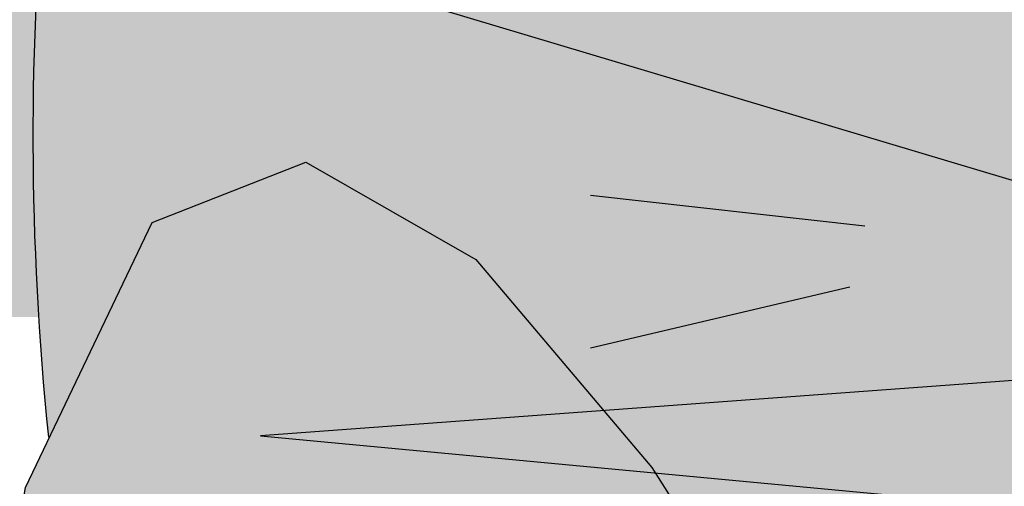
# Model space of a CAD drawing. Extents: x -1565 to -9, y -121 to 112.
# Drawn here: x -460 to -460, y 32 to 32 of the extents above; entities that cross this region are included whole.
import ezdxf

# ---------------------------------------------------------------- set-up
doc = ezdxf.new("R2010")
doc.units = 0
doc.header["$MEASUREMENT"] = 0
doc.layers.get('0').update_dxf_attribs({"linetype": 'CONTINUOUS'})
doc.layers.add('hatch', color=7, linetype='CONTINUOUS')

# ---------------------------------------------------------------- blocks, each defined once
blk = doc.blocks.new('Arbol alzado 023')
at = {"color": 78}
blk.add_lwpolyline([(-0.2371814602754299, -0.007067197392448321), (-0.2276297778446725, 0.04806478047416007), (-0.2161728085409145, 0.07203499263883728), (-0.2022890102296167, 0.07750176413143706), (-0.1869159528751894, 0.06870714683672574), (-0.1709919601156287, 0.04989281580266081), (-0.1554538482417378, 0.02530119975081035), (-0.1412391872179271, -0.0008260262708823518), (-0.129285547008589, -0.02424643354084211)], dxfattribs=at)
blk.add_arc((0.03915485111790673, 0.07989467782675419), 0.2661089605758526, 163.063327, 185.8784289999999, dxfattribs=at)
blk = doc.blocks.new('Arbol alzado 022')
at = {"color": 78}
blk.add_lwpolyline([(0.2628320000000031, 0.5572920000000039), (0.3645730000000071, 0.3198370000000068), (0.3500389999999811, 0.5548690000000036), (0.6431509999999889, 0.4022190000000094), (0.3839529999999911, 0.5863680000000002), (0.7206679999999892, 0.6130210000000034), (0.3476169999999854, 0.6420970000000068), (0.5947029999999813, 0.9401270000000039), (0.2991680000000088, 0.7099420000000052), (0.2119610000000023, 0.995857000000008), (0.241029999999995, 0.695403000000006), (-0.107797000000005, 0.8383610000000061), (0.1901599999999917, 0.6542120000000082), (-0.1392879999999934, 0.6299820000000054), (0.2216509999999801, 0.5960600000000014), (0.01332399999998302, 0.3682970000000054)], close=True, dxfattribs=at)
blk.add_lwpolyline([(0.06585999999998648, 0.687377000000005), (-0.1635129999999947, 0.7123650000000055), (0.06237600000000043, 0.6448140000000038)], dxfattribs=at)
at = {"color": 32}
for points in [[(-0.0877140000000054, 0.6675900000000041), (-0.04481699999999478, 0.662823000000003)], [(-0.0877140000000054, 0.6437560000000033), (-0.04720000000000368, 0.6532900000000055)]]:
    blk.add_lwpolyline(points, dxfattribs=at)

msp = doc.modelspace()

# ---------------------------------------------------------------- hatches: boundary and pattern name
at = {"linetype": 'Continuous'}
h = msp.add_hatch(color=70, dxfattribs=at)
h.paths.add_polyline_path([(-459.8436259394587, 31.74906353538326), (-459.9282401534688, 31.78374054950906), (-459.9334125750795, 31.78354157002171), (-459.8583437166942, 31.73714609952502), (-459.9536600578522, 31.73013584313779), (-459.8492326979617, 31.72032148419571), (-459.9093549685888, 31.65459006808128), (-459.9092810236589, 31.65459530955066), (-459.837318155317, 31.70910507397616), (-459.8078823115245, 31.64040427206017), (-459.8120873080713, 31.70840404833747), (-459.7272837476021, 31.66423914377668), (-459.8022752637003, 31.7175173816408), (-459.7048564242691, 31.72522866366675), (-459.8127880443888, 31.7336409713314), (-459.7413007885204, 31.81986741421537), (-459.8268053746283, 31.75326997853692), (-459.852036221874, 31.83599129322729)])
h.paths.add_polyline_path([(-459.9179164299178, 31.82337254240885), (-459.8567114295204, 31.75555944920445), (-459.853404435539, 31.75307100683088), (-459.8436259394587, 31.74906353538326), (-459.8450258270427, 31.76353262011868)], flags=17)
h.paths.add_polyline_path([(-459.8856770622133, 31.8310841137563), (-459.8661055966072, 31.78083816737549), (-459.8450258270427, 31.76353262011868), (-459.8469600850306, 31.78352489881644)], flags=17)
h.paths.add_polyline_path([(-459.8754888479402, 31.76212174954303), (-459.8534044355388, 31.75307100683077), (-459.9291302362451, 31.81005305527314)], flags=17)
h.paths.add_polyline_path([(-459.8663592346265, 31.73655658008795), (-459.8583437166942, 31.73714609952501), (-459.8731116763965, 31.74627327227545), (-459.9321819932572, 31.76265829912967), (-459.9373871379314, 31.7624414845625)], flags=17)
h.paths.add_polyline_path([(-459.8663592346265, 31.73655658008794), (-459.894306399892, 31.74674144645131), (-459.9606688676324, 31.75397100417567), (-459.8953142291714, 31.73442701937481)])
h.paths.add_polyline_path([(-459.9011143982239, 31.72519746333977), (-459.9499198576975, 31.71689849838941), (-459.951125699748, 31.71482640279372), (-459.8891751669569, 31.71542790360246), (-459.8694467520543, 31.72222125435889)], flags=17)
h.paths.add_polyline_path([(-459.8566156912791, 31.71224968981981), (-459.8492326979617, 31.72032148419571), (-459.8694467520543, 31.7222212543589), (-459.9426041375341, 31.69702998671562), (-459.944759361038, 31.69487422747677)], flags=17)
h.paths.add_polyline_path([(-459.8695058621047, 31.69815692230651), (-459.8566156912791, 31.7122496898198), (-459.88000212982, 31.7076396005948), (-459.9198057826911, 31.68482509299277), (-459.9336424809267, 31.67529074794719)], flags=17)
h.paths.add_polyline_path([(-459.8328461411863, 31.69866776634791), (-459.837318155317, 31.70910507397615), (-459.8477116423251, 31.70123231207231), (-459.8695575230215, 31.64250734897638)], flags=17)
h.paths.add_polyline_path([(-459.8389067893766, 31.68939629480703), (-459.8506083212317, 31.67149550001226), (-459.8473315939543, 31.61446632342755), (-459.8462013542671, 31.61446632342755), (-459.8345365638875, 31.65848504248174)])
h.paths.add_polyline_path([(-459.8289078729017, 31.61867247725984), (-459.8213968143191, 31.67194599330398), (-459.8328461411863, 31.6986677663479), (-459.8389067893766, 31.6893962948071)])
h.paths.add_polyline_path([(-459.8109748905308, 31.69041493870252), (-459.8099393242676, 31.67366860528078), (-459.7749419181812, 31.61727042598248), (-459.7943548326934, 31.67301753012954)])
h.paths.add_polyline_path([(-459.7518138585306, 31.62848683620192), (-459.7911382653658, 31.69749398198402), (-459.8120873080713, 31.70840404833744), (-459.8109748905306, 31.69041493870253)])
h.paths.add_polyline_path([(-459.7734662894945, 31.68829058152014), (-459.7911382653658, 31.69749398198397), (-459.7851755154306, 31.68703044579475), (-459.7427025504767, 31.64180632333766)], flags=17)
h.paths.add_polyline_path([(-459.690839383351, 31.67335247708013), (-459.7533040965291, 31.70298242879872), (-459.788874883885, 31.70799698972975), (-459.7690328663923, 31.69390009207133)])
h.paths.add_polyline_path([(-459.7753978263765, 31.74237269823912), (-459.7933608251763, 31.73212679277181), (-459.7688485140325, 31.7302162766257), (-459.6901383577122, 31.75397100417561)])
h.paths.add_polyline_path([(-459.7688485140325, 31.73021627662574), (-459.7589029517774, 31.72944110870466), (-459.6894376213947, 31.74135225335729), (-459.7363272070231, 31.74003120806138)])
h.paths.add_polyline_path([(-459.7753978263765, 31.74237269823912), (-459.7527430118753, 31.74545455499513), (-459.6985486401272, 31.77009459386625), (-459.7470451249135, 31.7585447807612)])
h.paths.add_polyline_path([(-459.7083606844985, 31.780609978447), (-459.8001839298349, 31.7488437924564), (-459.8127880443888, 31.73364097133138), (-459.7933608251763, 31.73212679277184)], flags=17)
h.paths.add_polyline_path([(-459.7497848301248, 31.76627932492192), (-459.7132667066842, 31.79042433738913), (-459.7517309428281, 31.77631748591227), (-459.7869417204247, 31.75342492532218)], flags=17)
h.paths.add_polyline_path([(-459.7181727288698, 31.79813561941504), (-459.7860344664514, 31.76591058123518), (-459.8001839298349, 31.74884379245641), (-459.7869417204247, 31.75342492532218)], flags=17)
h.paths.add_polyline_path([(-459.7587722703986, 31.77885639341112), (-459.7195744908258, 31.81075408091201), (-459.7687271129437, 31.78678635147676), (-459.7860344664514, 31.76591058123518)], flags=17)
h.paths.add_polyline_path([(-459.8054959031031, 31.78066273777908), (-459.8084319831539, 31.76758056481785), (-459.7912970707096, 31.78092653000309), (-459.7616256135805, 31.83318719067243)], flags=17)
h.paths.add_polyline_path([(-459.829720305052, 31.76282680691155), (-459.8268053746283, 31.75326997853691), (-459.8084319831539, 31.76758056481785), (-459.793864981285, 31.83248616503369)], flags=17)
h.paths.add_polyline_path([(-459.8226000887601, 31.83248616503374), (-459.8354743484117, 31.78169189007252), (-459.829720305052, 31.76282680691159), (-459.8204486911939, 31.78083960395972)], flags=17)
at = {"layer": 'hatch', "linetype": 'Continuous'}
h = msp.add_hatch(color=94, dxfattribs=at)
h.paths.add_polyline_path([(-459.9304380127487, 31.90101478732255), (-459.9307756585233, 31.90572637786258), (-459.9311236673104, 31.9104390989114), (-459.9314618783408, 31.91518064798076), (-459.9317697540084, 31.91997891098529), (-459.9320295829837, 31.92486949900649), (-459.9322360895515, 31.92992118476171), (-459.9323862590172, 31.93521121979302), (-459.9324776419419, 31.94081647881049), (-459.9325074120491, 31.94681383652103), (-459.9324731199001, 31.95328035605085), (-459.9323717508003, 31.96029310052513), (-459.9322008553104, 31.96792875623457), (-459.931969100677, 31.97617809067592), (-459.9317309398177, 31.9846855583267), (-459.931552507592, 31.99300969487409), (-459.9314997504396, 32.00070847074761), (-459.9316386148012, 32.00734023321461), (-459.9320350471173, 32.01246314112504), (-459.9327549938284, 32.01563554174615), (-459.9338644013746, 32.01641540550872), (-459.9354045333862, 32.01450653868613), (-459.9373171685768, 32.01019533724813), (-459.9395190260132, 32.00391309091519), (-459.9419272015991, 31.99609146624449), (-459.944458414401, 31.98716212979265), (-459.947029760322, 31.97755674811785), (-459.9495579584298, 31.96770698777605), (-459.951960293045, 31.958044326907), (-459.9541681798701, 31.94890546919387), (-459.9561731400777, 31.94024632472855), (-459.9579813914738, 31.9319282175712), (-459.959599340285, 31.92381171810212), (-459.9610330158998, 31.91575833879796), (-459.9622888245437, 31.9076288384597), (-459.9633731724427, 31.89928435272509), (-459.9642919005671, 31.89058582881489), (-459.9650346459046, 31.88140137384809), (-459.9655220843085, 31.87162698086763), (-459.9656581223942, 31.86116599123231), (-459.9653470436137, 31.84992118104836), (-459.964492377746, 31.83779570325716), (-459.9629982198244, 31.82469289921873), (-459.9607684764644, 31.81051535661976), (-459.9555983974449, 31.78459488315247), (-459.9533562849795, 31.78644189117135), (-459.9492269072987, 31.789268355608), (-459.9457089473299, 31.79110826129566), (-459.9427274145489, 31.79211629974222), (-459.9402071300144, 31.79244678561791), (-459.938072914784, 31.79225403359349), (-459.9362495899156, 31.79169254675789), (-459.9346621648854, 31.79091663978174), (-459.9332460121818, 31.79006065498477), (-459.9319787100151, 31.78917659584641), (-459.930848576445, 31.7882970587499), (-459.9298433642748, 31.78745388640409), (-459.928951391563, 31.78667929835724), (-459.9281607879516, 31.78600551415404), (-459.927459683081, 31.78546456492444), (-459.9268360181729, 31.78508867021398), (-459.9262775460318, 31.78490062864962), (-459.9257688163484, 31.78488668568789), (-459.9252938135589, 31.78502328902876), (-459.9248363336808, 31.78528745162725), (-459.9243807379867, 31.78565599802002), (-459.9239106340756, 31.78610556432535), (-459.9229884829113, 31.78704021452668), (-459.9219264837282, 31.78801368625051), (-459.9204651784812, 31.78911370512924), (-459.9167008039535, 31.81387014625319), (-459.9150902034601, 31.82365848219561), (-459.9135675943598, 31.83210245284614), (-459.9120981192489, 31.83946998917024), (-459.9106472975595, 31.84602864529791), (-459.909179895051, 31.85204635219536), (-459.9076610543186, 31.85779104083052), (-459.9060562947955, 31.86353083058654), (-459.9043333969355, 31.86948786675742), (-459.9024725768049, 31.87570397823229), (-459.9004566883305, 31.88217558505848), (-459.8982687738555, 31.88889910728766), (-459.8958918757244, 31.89587058813218), (-459.8933090362807, 31.9030866360612), (-459.8905031094496, 31.9105436711265), (-459.8874569491575, 31.91823792495771), (-459.8841641491781, 31.92615564301322), (-459.8806590016604, 31.93424387972188), (-459.876985973347, 31.94243894966428), (-459.8731897193998, 31.95067773267488), (-459.8693148949792, 31.95889692017199), (-459.8654061552456, 31.96703320357395), (-459.8615083437805, 31.97502327429422), (-459.857665550488, 31.98280382375353), (-459.8539371271645, 31.99029288994709), (-459.8504389511279, 31.99733370876301), (-459.8473010310738, 32.00375048583503), (-459.8446537525372, 32.00936818046681), (-459.8426271242138, 32.01401099829087), (-459.8413515316374, 32.01750352177571), (-459.8409571719237, 32.0196701449712), (-459.8415740537694, 32.02033545034584), (-459.8432880959651, 32.01938205323573), (-459.8460069734945, 32.01692413519207), (-459.84959370618, 32.01313409905161), (-459.8539118790986, 32.00818434765212), (-459.8588245120736, 32.00224709541138), (-459.8641948133445, 31.99549474516773), (-459.8698859911528, 31.98809969975696), (-459.8757614421581, 31.98023417359821), (-459.8817314792002, 31.97200914513064), (-459.887895775614, 31.96329027203321), (-459.8944011093333, 31.95388141075163), (-459.9013944467135, 31.94358641772645), (-459.9090223772678, 31.93220952624338), (-459.9174318673513, 31.91955478116266), (-459.9267696948964, 31.90542603893168), (-459.9303699164245, 31.8999636208579)])
h.paths.add_polyline_path([(-459.9037583439747, 31.95260148455198), (-459.9037606049956, 31.95940112781425), (-459.9038197683735, 31.96658721721637), (-459.9039318773223, 31.97414279510637), (-459.9040925982183, 31.98205109224172), (-459.9042977858574, 31.99029496255122), (-459.904543295034, 31.99885763679202), (-459.904825545799, 32.00767053067031), (-459.9051439728971, 32.01645798806723), (-459.9054983879098, 32.02489291463495), (-459.9058889792557, 32.03264783919136), (-459.9063157469343, 32.03939566739365), (-459.9067785025277, 32.04480892806005), (-459.9072772460356, 32.04856033842809), (-459.9078121658767, 32.05032280415304), (-459.9083842041427, 32.0498768177974), (-459.9089988249675, 32.0474343500626), (-459.9096622461579, 32.04331571223068), (-459.9103808739403, 32.03784065032836), (-459.9111613029581, 32.0313292872175), (-459.9120097510183, 32.02410155735056), (-459.9129328127663, 32.01647777199868), (-459.9139368944263, 32.00877748877869), (-459.9150387652364, 32.00121098262356), (-459.9162981538302, 31.99354725257264), (-459.9177855286894, 31.98544582657586), (-459.9195706046223, 31.97656585574559), (-459.9217238501112, 31.96656630277496), (-459.9243153568013, 31.95510650719638), (-459.9274152163384, 31.94184580853661), (-459.931927704994, 31.92295191735289), (-459.9317697540084, 31.91997891098477), (-459.931461878341, 31.91518064798105), (-459.9311236673107, 31.91043909891104), (-459.9307756585238, 31.90572637786252), (-459.9304380127487, 31.90101478732211), (-459.9303699164243, 31.899963620858), (-459.9267696948934, 31.90542603893566), (-459.9174318673506, 31.9195547811627), (-459.9090223772657, 31.93220952624729), (-459.9039513615714, 31.93977283517489), (-459.9038173189342, 31.94620505666717)])
h.paths.add_polyline_path([(-459.8693932770339, 31.89066722556454), (-459.8739801345928, 31.88570164701895), (-459.8785106550497, 31.88054915741968), (-459.8829867225891, 31.8752116409501), (-459.8873719724586, 31.8696983301127), (-459.891620430569, 31.86402015317383), (-459.8956857459934, 31.85818841523806), (-459.8995217562235, 31.85221442140933), (-459.9030826755879, 31.84610909995521), (-459.9063221531599, 31.83988375597923), (-459.9091942148495, 31.83354950616742), (-459.9116542054958, 31.8272195899789), (-459.9136644414182, 31.82141592638467), (-459.9151881810287, 31.81676218029348), (-459.9161894364127, 31.81388239344957), (-459.9168002011934, 31.81321645945989), (-459.9204659313896, 31.78910875362087), (-459.9188783150078, 31.79003480126714), (-459.9171273866459, 31.79073155312167), (-459.9152771367362, 31.79108062127722), (-459.9133969599552, 31.79097562144894), (-459.9115715109165, 31.79031089527909), (-459.9103264210223, 31.789330345262), (-459.9095322374612, 31.7884802014357), (-459.9087957099309, 31.78743221828816), (-459.908118534197, 31.78617829382823), (-459.9075007102595, 31.7847123986668), (-459.906941672863, 31.78302774974168), (-459.9064417988448, 31.78111775240829), (-459.9060008997858, 31.77897618886045), (-459.9056185988497, 31.77659627603494), (-459.905295084455, 31.77397160770566), (-459.9050296029277, 31.77110274912945), (-459.9048195164103, 31.768017774646), (-459.9046610565349, 31.76475191849809), (-459.904551208607, 31.76134060334435), (-459.9044865810954, 31.75781906342587), (-459.9044690467717, 31.75505298764939), (-459.8739584664761, 31.79795500915903), (-459.8657593480382, 31.80930470692404), (-459.8716934888762, 31.80649545002986), (-459.8797016477638, 31.80252999635876), (-459.8889309463098, 31.79777205489133), (-459.9075018611488, 31.78785641514941), (-459.8898894307169, 31.80272274838281), (-459.8876425419844, 31.8045573775654), (-459.8610067739962, 31.83454190588658), (-459.85544259019, 31.84148908075761), (-459.8505887437566, 31.84817831083738), (-459.8463020367108, 31.8546297568945), (-459.8424398363227, 31.86086320286184), (-459.8388585677717, 31.86689862108798), (-459.8354152214888, 31.87275560709108), (-459.8319669763287, 31.87845432163481), (-459.8283900414001, 31.88401322972584), (-459.8246403267979, 31.88944514381397), (-459.8206931497109, 31.89476155742257), (-459.8165240157473, 31.89997396407381), (-459.8121082420967, 31.90509366887116), (-459.8074211459482, 31.91013254217475), (-459.8024384213281, 31.91510151225138), (-459.7971351970082, 31.92001263787849), (-459.7915321990115, 31.92485875915759), (-459.7858302813543, 31.92956036352285), (-459.7802758953037, 31.93401966182434), (-459.7751149268784, 31.93813905332942), (-459.7705938273405, 31.94182037205272), (-459.7669586711258, 31.9449660172609), (-459.7644557210842, 31.94747819980419), (-459.7633310516476, 31.94925913053238), (-459.7637549930503, 31.95024154407625), (-459.7655950871565, 31.9504817775378), (-459.7686423779594, 31.9500663149631), (-459.7726886631249, 31.94908201723527), (-459.7775251750656, 31.9476157452371), (-459.7829435230296, 31.94575417143302), (-459.7887351278457, 31.94358434512451), (-459.7946914103445, 31.94119256193996), (-459.8006365761578, 31.93865042087069), (-459.8065259701234, 31.93596715441943), (-459.8123477218844, 31.93313616794146), (-459.8180903379166, 31.9301514320475), (-459.8237415710241, 31.9270063520943), (-459.8292897392662, 31.92369471027479), (-459.8347229722829, 31.92021028878156), (-459.8400295881345, 31.9165464929702), (-459.8452014848297, 31.91269823554377), (-459.85024657594, 31.90866438599271), (-459.8551765434074, 31.90444437906075), (-459.8600032575914, 31.90003840316665), (-459.8647382120137, 31.89544589305565)])
h.paths.add_polyline_path([(-459.8112925788375, 31.83364032383685), (-459.8070324387868, 31.83595805859014), (-459.8028578406895, 31.83836830677826), (-459.7987763212827, 31.84088124299521), (-459.7947954173019, 31.84350741867105), (-459.7909236075755, 31.84625700840016), (-459.787168617258, 31.84914037519366), (-459.7835385483404, 31.85216788206424), (-459.7800413143955, 31.85534951518716), (-459.7766850174146, 31.85869601441105), (-459.7734715415818, 31.86220964075682), (-459.7703788419446, 31.86586213146394), (-459.7673790325791, 31.86961749861834), (-459.7644442275621, 31.87343956588667), (-459.7628831444772, 31.87551523169994), (-459.7630440904225, 31.87743987696294), (-459.7633868234943, 31.8797666557995), (-459.7638708703669, 31.88196078808143), (-459.764498303643, 31.88399627206974), (-459.7652715727615, 31.88584672918785), (-459.7661925619068, 31.88748634611535), (-459.7672637205176, 31.88888874427552), (-459.7684874980334, 31.89003169029718), (-459.7689704120187, 31.89033787213982), (-459.7728836761707, 31.88714267095119), (-459.7772772164503, 31.88361076802127), (-459.7817025994391, 31.88011994030137), (-459.7861654776891, 31.8766781013677), (-459.7906707500811, 31.87329297637034), (-459.7950923216767, 31.87006832294357), (-459.7950936701516, 31.87006432662099), (-459.799834479024, 31.8667162320762), (-459.8045247782843, 31.86349616160084), (-459.8093220991964, 31.86027590270642), (-459.8142531971762, 31.85701871380481), (-459.8193446392102, 31.85368860698406), (-459.82462355756, 31.85024940590321), (-459.8301165192097, 31.84666436898378), (-459.8358504679957, 31.84289769672543), (-459.8418662907097, 31.83889644355685), (-459.848262718594, 31.83454152904966), (-459.8551518605968, 31.82969748037364), (-459.8626465793416, 31.82422920153364), (-459.8708593606143, 31.81800084286265), (-459.8799026901982, 31.81087711995021), (-459.8898894307167, 31.80272274838319), (-459.9075018611488, 31.78785641514941), (-459.8889309463093, 31.79777205489158), (-459.8797016477629, 31.8025299963587), (-459.871693488876, 31.80649545003006), (-459.8647112681826, 31.80980087404245), (-459.8585603494751, 31.81257929178689), (-459.8530460965451, 31.81496353823556), (-459.8479734963489, 31.81708663678005), (-459.8431481010957, 31.81908104555599), (-459.8384078709555, 31.82105962718779), (-459.833723977921, 31.82305365912791), (-459.829100567192, 31.82507406964405), (-459.824541595555, 31.82713197542228), (-459.8200512082185, 31.82923830472929), (-459.8156335503838, 31.83140398583279)])
h.paths.add_polyline_path([(-459.7986677922834, 31.8944502902238), (-459.8031928486068, 31.89054852197165), (-459.8096687890563, 31.88360210077431), (-459.8190394014036, 31.87224009434453), (-459.8322486618383, 31.85509213565098), (-459.8466466049615, 31.83564183641354), (-459.8418662907095, 31.83889644355737), (-459.8358504679948, 31.84289769672509), (-459.8301165192086, 31.84666436898367), (-459.82462355756, 31.85024940590321), (-459.8193446392099, 31.85368860698445), (-459.8142531971785, 31.85701871380368), (-459.8093220992, 31.86027590270355), (-459.8045247782852, 31.86349616160015), (-459.7998344790242, 31.86671623207637), (-459.7952242575832, 31.86997210204915), (-459.7950923216767, 31.87006832294331), (-459.7930018625407, 31.87626358088414), (-459.7899042640249, 31.882740651844), (-459.7869747347229, 31.88675377537137), (-459.7842181735134, 31.88902402868746), (-459.7816394792744, 31.8902728658507), (-459.779242420374, 31.89110209523446), (-459.7770245473735, 31.89163569614661), (-459.7749819034862, 31.89187819062894), (-459.773110720344, 31.89183447755987), (-459.77140704116, 31.891509078981), (-459.7698672859854, 31.89090651693394), (-459.7684874980334, 31.89003169029712), (-459.7672637205176, 31.88888874427536), (-459.7661925619068, 31.88748634611531), (-459.7652715727615, 31.88584672918802), (-459.764498303643, 31.88399627206962), (-459.7638708703669, 31.88196078808146), (-459.7633868234943, 31.87976665579923), (-459.7630440904225, 31.87743987696302), (-459.7628405985492, 31.87500645331129), (-459.7627738984352, 31.87249276342084), (-459.7628347575787, 31.86993498362446), (-459.7629832312789, 31.86741093072187), (-459.7631729686088, 31.86500897294434), (-459.7633568649685, 31.86281691326353), (-459.7634880041758, 31.86092311991327), (-459.7635198468856, 31.85941539586666), (-459.7634052884976, 31.85838210935449), (-459.763097789667, 31.85791125176986), (-459.7625653192651, 31.85806217490924), (-459.7618370821444, 31.85877816483385), (-459.7609575450476, 31.85997367958939), (-459.7599709862989, 31.86156355405883), (-459.7589213073857, 31.8634620578694), (-459.7578531634692, 31.86558383748527), (-459.7568106444555, 31.86784353937102), (-459.7558380286684, 31.87015543315385), (-459.7549735650437, 31.87244867351484), (-459.7542311965428, 31.87471007116616), (-459.753618836739, 31.8769405681997), (-459.7531440223679, 31.87914167196256), (-459.7528148554211, 31.88131413612857), (-459.752639249471, 31.88345965646307), (-459.7526247412543, 31.88557898663977), (-459.7527794327616, 31.88767344558752), (-459.7531072807797, 31.88973964177541), (-459.7535973570411, 31.8917564723419), (-459.7542349649109, 31.89369774712956), (-459.7550050309167, 31.89553802965398), (-459.7558932352599, 31.89725112975788), (-459.7568845044686, 31.89881123411975), (-459.7579643303261, 31.9001927178373), (-459.7591176393598, 31.90136957917133), (-459.7603355759052, 31.90232316469984), (-459.7616309524135, 31.90306289534298), (-459.763022233888, 31.90360554033845), (-459.764527885332, 31.90396768050554), (-459.7661665601674, 31.90416589666361), (-459.7679569118154, 31.90421714646875), (-459.7699170284432, 31.90413782232186), (-459.7720659403089, 31.90394469346066), (-459.7744157061902, 31.90364736922355), (-459.7769546441468, 31.90322700777035), (-459.7796646660113, 31.90265779578039), (-459.7825274951995, 31.90191410835082), (-459.7855256087992, 31.90096994374237), (-459.788640541808, 31.8997998654708), (-459.7918545828954, 31.89837768337867), (-459.7951494554777, 31.89667777256285)])
h.paths.add_polyline_path([(-459.8291005671911, 31.82507406964442), (-459.833723977921, 31.82305365912852), (-459.8384078709555, 31.82105962718877), (-459.8431481010966, 31.81908104555571), (-459.8479734963487, 31.8170866367813), (-459.8530460965455, 31.81496353823576), (-459.8585603494741, 31.81257929178688), (-459.8647112681826, 31.80980087404286), (-459.865759348038, 31.80930470692456), (-459.873958466477, 31.79795500915854), (-459.9044690467717, 31.75505298764939), (-459.9044637824688, 31.75422253298333), (-459.9044794211961, 31.75058624625865), (-459.9045302941645, 31.74694562591108), (-459.9046126330056, 31.74332667367872), (-459.9047226693519, 31.73972053389724), (-459.9048073813215, 31.73742696928866), (-459.8784895521894, 31.75556350674468), (-459.8634876790845, 31.76644655359888), (-459.8507773505755, 31.77614539080101), (-459.8400133841519, 31.78474914025533), (-459.8308500320459, 31.79234673544725), (-459.8229423001674, 31.79902729827887), (-459.8159444407452, 31.80487976224005), (-459.8095110828544, 31.80999306081199), (-459.8068759417001, 31.81190072682608), (-459.8032527656583, 31.83483527333716), (-459.8025212132891, 31.83856266215413), (-459.8070324387868, 31.83595805858992), (-459.811292578838, 31.83364032383692), (-459.8156335503829, 31.83140398583323), (-459.8200512082183, 31.82923830472936), (-459.8245415955553, 31.82713197542256)])
h.paths.add_polyline_path([(-459.7827786271034, 31.82594118089418), (-459.78630453047, 31.82436919640548), (-459.7917430392022, 31.8215913439165), (-459.797430260224, 31.81829967444759), (-459.8033562073606, 31.81444877916364), (-459.8095110828544, 31.80999306081172), (-459.8159444407454, 31.80487976223999), (-459.8229423001662, 31.79902729827866), (-459.8308500320466, 31.79234673544646), (-459.8400133841526, 31.78474914025431), (-459.8507773505762, 31.77614539080054), (-459.8634876790848, 31.76644655359857), (-459.878489552189, 31.75556350674533), (-459.9048073813215, 31.73742696928866), (-459.9048560695801, 31.73610874156535), (-459.9050086884852, 31.73247302009231), (-459.9051761924436, 31.72879546974328), (-459.9053546246696, 31.72505781391602), (-459.9054885759958, 31.72229221742349), (-459.8416432033225, 31.75963202528219)])
h.paths.add_polyline_path([(-459.7951055539902, 31.76955734140255), (-459.7882527767383, 31.76906538095703), (-459.7826537355281, 31.76789096906226), (-459.7780553844466, 31.766138677931), (-459.7742044891627, 31.76391270293914), (-459.7708476269268, 31.76131780471768), (-459.7677639713727, 31.75845441027451), (-459.76486044381, 31.75540824998254), (-459.7620767503515, 31.75226109742746), (-459.7593520318503, 31.74909472619493), (-459.7566256175858, 31.74599090987159), (-459.7538370252475, 31.7430316104622), (-459.7509255841121, 31.74029860155292), (-459.7478304350354, 31.73787346831089), (-459.7445050386727, 31.73581650462486), (-459.7409569317595, 31.73410095508198), (-459.7372074055752, 31.73267801931597), (-459.7332777513998, 31.73149908537957), (-459.729189637349, 31.7305157297438), (-459.7249645431209, 31.72967934046092), (-459.7206233831544, 31.72894111716465), (-459.7161880139888, 31.7282528247446), (-459.7116806690049, 31.72756848911193), (-459.7071286688433, 31.72685344127969), (-459.7025598994519, 31.72607621537456), (-459.698002623581, 31.72520496868735), (-459.6934851039941, 31.7242076700898), (-459.689035415031, 31.72305304212713), (-459.6846820078711, 31.72170905367135), (-459.6804527684376, 31.72014405043085), (-459.6763834962269, 31.71834974199615), (-459.6725399492607, 31.71641223557673), (-459.6689959875525, 31.71444137910015), (-459.6658249058607, 31.71254683207637), (-459.6630999989413, 31.71083806559542), (-459.6608949383915, 31.70942473916686), (-459.65928301897, 31.70841670072134), (-459.6583377238512, 31.70792342134712), (-459.6581108680962, 31.70802328309976), (-459.65856533328, 31.70866918137908), (-459.6596427096981, 31.70978216887525), (-459.6612843992282, 31.71128405195149), (-459.6634318037463, 31.71309588329696), (-459.6660261367122, 31.71513928085794), (-459.6690089884221, 31.71733548574241), (-459.6723215723334, 31.71960611589537), (-459.6759064208345, 31.72188334069247), (-459.6797115304469, 31.72414398467012), (-459.6836856513662, 31.72637598905094), (-459.6877777222028, 31.72856691821953), (-459.6919368699914, 31.73070471340041), (-459.6961118449249, 31.73277693897698), (-459.7002517740357, 31.73477153617181), (-459.7043054075186, 31.7366762577895), (-459.7082299743981, 31.73848488602364), (-459.7120151116635, 31.74021475536405), (-459.7156583698657, 31.74188941811434), (-459.719157864831, 31.74353261499078), (-459.7225111471178, 31.74516770987653), (-459.7257159557046, 31.74681825507173), (-459.7287702179883, 31.74850780287507), (-459.7316716729474, 31.7502595287507), (-459.7344223931873, 31.75209020193724), (-459.7370423510561, 31.75398832891067), (-459.7395564177832, 31.75593487941332), (-459.7419887109256, 31.75791157686207), (-459.7443637248714, 31.75989957941211), (-459.7467061424343, 31.76188023364492), (-459.7490402695903, 31.76383488614069), (-459.7513906007266, 31.76574507189133), (-459.7537791807983, 31.76759571742771), (-459.7562167496546, 31.76938606907594), (-459.7587121629613, 31.77111951836696), (-459.7612738995433, 31.77279907999521), (-459.7639106266497, 31.77442776865567), (-459.7666304462714, 31.77600897587803), (-459.7694422140723, 31.77754571635872), (-459.7723544088815, 31.77904100479051), (-459.7754020765205, 31.78048165188596), (-459.7787274728837, 31.78178814508003), (-459.7824990440208, 31.78286439098777), (-459.7868852359825, 31.78361467306139), (-459.7920550600745, 31.78394308633466), (-459.7981769623484, 31.78375353742304), (-459.805419577272, 31.78295030977874), (-459.823843070885, 31.77968333334434), (-459.8380521776755, 31.76367720650551), (-459.8135861960357, 31.76807637276909), (-459.8034656784516, 31.76926246660469)])
h.paths.add_polyline_path([(-459.9359618750168, 31.728712942481), (-459.9281928190799, 31.71641713445497), (-459.9210854885682, 31.70335352144414), (-459.9151086684637, 31.69164331780874), (-459.9106162085234, 31.68298341967154), (-459.9075025944435, 31.67737703014372), (-459.9055469998573, 31.67440303409892), (-459.9045291636539, 31.67364050482924), (-459.9042282594673, 31.67466851562619), (-459.9044238377678, 31.67706632819987), (-459.9048952606074, 31.68041282742213), (-459.9054222668758, 31.68428708658956), (-459.9058239749072, 31.68833393701051), (-459.9060811660247, 31.69246011157841), (-459.9062138125792, 31.69663772437013), (-459.9062426405947, 31.70083907787981), (-459.9061878108398, 31.70503666302251), (-459.9060700493392, 31.70920278229224), (-459.9059095168614, 31.71330936134562), (-459.905726751012, 31.71732907951923), (-459.9055394631214, 31.721241587618), (-459.9053546246696, 31.72505781391602), (-459.9051761924438, 31.72879546974092), (-459.9050086884849, 31.73247302009591), (-459.9048560695801, 31.73610874156478), (-459.9047226693519, 31.73972053389927), (-459.9046126330059, 31.74332667367865), (-459.9045302941645, 31.7469456259108), (-459.9044794211961, 31.75058624625883), (-459.9044637824688, 31.75422253298339), (-459.9044865810954, 31.75781906342542), (-459.904551208607, 31.76134060334384), (-459.9046610565349, 31.76475191849801), (-459.9048195164103, 31.76801777464597), (-459.9050296029277, 31.77110274912916), (-459.905295084455, 31.77397160770599), (-459.9056185988497, 31.77659627603479), (-459.9060008997858, 31.7789761888609), (-459.9064417988448, 31.78111775240852), (-459.906941672863, 31.78302774974155), (-459.9075007102595, 31.78471239866666), (-459.908118534197, 31.78617829382837), (-459.9087957099309, 31.78743221828822), (-459.9095322374612, 31.7884802014357), (-459.9103264210223, 31.78933034526197), (-459.9111697817862, 31.7899945201262), (-459.9120521451589, 31.79048591531658), (-459.9129633365471, 31.79081772012105), (-459.9138928045204, 31.79100331224626), (-459.9148307513215, 31.7910556925618), (-459.9157668139387, 31.79098823877419), (-459.9166906293599, 31.79081395175304), (-459.9175931535017, 31.790546209205), (-459.918468168557, 31.79019801199948), (-459.9193107756471, 31.78978254942484), (-459.9201160758935, 31.78931282235078), (-459.9208789820002, 31.7888022084834), (-459.9215945950882, 31.78826352027437), (-459.922257639442, 31.78771013542998), (-459.9228634046017, 31.78715486640164), (-459.9234101948023, 31.78661278666139), (-459.924249229158, 31.78576237985165), (-459.9250906712653, 31.78508170956148), (-459.9260208620281, 31.78481420130963), (-459.9270781754324, 31.78517020629532), (-459.9281607879518, 31.78600551415434), (-459.9289513915637, 31.78667929835787), (-459.9298433642746, 31.78745388640382), (-459.930848576445, 31.78829705875008), (-459.9319787100155, 31.78917659584687), (-459.9332460121821, 31.79006065498524), (-459.9346621648854, 31.79091663978174), (-459.9362495899154, 31.79169254675782), (-459.938072914784, 31.79225403359351), (-459.9402071300144, 31.79244678561791), (-459.9427274145489, 31.7921162997422), (-459.9457089473296, 31.7911082612957), (-459.9492269072985, 31.78926835560804), (-459.9533562849797, 31.78644189117129), (-459.9581719377495, 31.78247485141748, 0.1000640530492727), (-459.9632333267077, 31.72999040932019), (-459.9585522992295, 31.73978403089912), (-459.9516104000738, 31.7425174166454), (-459.9439238713967, 31.73812010799807)])
h.paths.add_polyline_path([(-460.0418008245979, 31.76158535884753), (-460.0442562932021, 31.76223446023964), (-460.0466904705277, 31.76269325904661), (-460.0491058060124, 31.76298380022128), (-460.0515043722601, 31.76312699820616), (-460.0538886187087, 31.76314470953589), (-460.056257980104, 31.76305351502968), (-460.0586005860864, 31.7628505884116), (-460.060902305275, 31.76252820452719), (-460.0631486294546, 31.76207901505862), (-460.0653248619883, 31.76149529485177), (-460.067416871497, 31.76076969558872), (-460.0694097729265, 31.75989411527831), (-460.0712894348972, 31.7588613940212), (-460.073043987049, 31.75765947303996), (-460.0746728641275, 31.75625877064536), (-460.0761781387348, 31.75462518310688), (-460.0775616950548, 31.75272517194922), (-460.0788257941083, 31.75052425660471), (-460.0799723200798, 31.74798908701653), (-460.0810033455712, 31.74508518261698), (-460.0819213200218, 31.74177900493105), (-460.0827117352148, 31.73798501200433), (-460.0832967743506, 31.7334119089888), (-460.0835824166468, 31.72771696281228), (-460.0834742644845, 31.72055762882157), (-460.0828782970816, 31.71159079710793), (-460.0817004936555, 31.70047411143723), (-460.0798464565878, 31.68686446189963), (-460.0772223535141, 31.67041949226058), (-460.0691203622625, 31.68995377000519), (-460.0624778599461, 31.70509940634993), (-460.0570499026442, 31.71643880257123), (-460.0525915464348, 31.72455530203995), (-460.0488576589782, 31.73003130603428), (-460.0456034847709, 31.73344996950574), (-460.0425838914732, 31.7353940705694), (-460.0395541235816, 31.73644638734017), (-460.0363050366714, 31.73707589321856), (-460.0327716263935, 31.73729521223758), (-460.0289248763145, 31.73700316371568), (-460.0247359584189, 31.73609856697155), (-460.0201756678543, 31.73448024132352), (-460.015215176606, 31.73204662925373), (-460.0098254682396, 31.7286967384985), (-460.008236913473, 31.72751045682251), (-460.0073937403538, 31.72774334138833), (-460.0058522894135, 31.72807552302967), (-460.0040558493038, 31.72835097857848), (-460.0097497240426, 31.73494262008016), (-460.0146990986048, 31.74051565955121), (-460.0189935308047, 31.74516168048756), (-460.0227370276002, 31.74898902347141), (-460.0260335959479, 31.7521064059197), (-460.0289876196421, 31.75462216841267), (-460.0317027288036, 31.7566450283679), (-460.0342834956448, 31.75828351478464), (-460.0368165926307, 31.75963146002704), (-460.0393216152745, 31.7607248520092)])
h = msp.add_hatch(color=94, dxfattribs=at)
h.paths.add_polyline_path([(-459.8368473897567, 31.92865783938139), (-459.8342221561725, 31.9367880933936), (-459.8313146718237, 31.94523997761634), (-459.8282459013244, 31.9538872517183), (-459.8251371861222, 31.96260424063335), (-459.8221096792511, 31.97126508086454), (-459.8192847221619, 31.97974428575523), (-459.8167655681377, 31.98791184661106), (-459.8145840598886, 31.99562286968037), (-459.8127539519576, 32.00272850442664), (-459.811289375725, 32.00907990031295), (-459.8102040857341, 32.01452801838379), (-459.8095122133648, 32.01892419652079), (-459.8092275131605, 32.02211939576844), (-459.8093641165015, 32.02396495400826), (-459.8099248496635, 32.02436798096846), (-459.8108703332007, 32.02346112320342), (-459.8121498825633, 32.02143261069607), (-459.8137131900382, 32.01847123868434), (-459.8155097594938, 32.01476542556895), (-459.8174892832167, 32.01050396658955), (-459.8196010766574, 32.00587509172685), (-459.8217946436839, 32.00106778463935), (-459.8240368226586, 31.9962329684634), (-459.8263619057295, 31.99137290422276), (-459.8288217079571, 31.9864517924204), (-459.8314678559836, 31.98143458723297), (-459.8343515996141, 31.97628567758335), (-459.8375249423275, 31.97096982922983), (-459.8410393223467, 31.96545180793221), (-459.8449461778957, 31.95969600261185), (-459.8493084407203, 31.95361630606064), (-459.8542333208875, 31.94692311920004), (-459.859839145164, 31.93927653521789), (-459.8662446171315, 31.93033589366186), (-459.8735682519678, 31.91976128773166), (-459.8819279995926, 31.90721224537448), (-459.8914427520165, 31.89234848295858), (-459.9022308359961, 31.87482990526941), (-459.9027342343654, 31.87482990526942), (-459.9043333969355, 31.86948786675786), (-459.9060562947959, 31.86353083058552), (-459.9076610543189, 31.85779104083019), (-459.9091798950508, 31.85204635219603), (-459.9106472975595, 31.84602864529775), (-459.9120981192489, 31.83946998917028), (-459.9135675943598, 31.83210245284643), (-459.9150902034601, 31.82365848219577), (-459.9165470152118, 31.81480478887546), (-459.9166316544004, 31.81340023076089), (-459.9161894364127, 31.81388239344959), (-459.915188181029, 31.81676218029298), (-459.913664441418, 31.82141592638511), (-459.9116542054958, 31.82721958997882), (-459.9091942148495, 31.83354950616756), (-459.9063221531599, 31.8398837559792), (-459.9030826755879, 31.84610909995509), (-459.8995217562235, 31.85221442140934), (-459.8956857459934, 31.85818841523817), (-459.891620430569, 31.86402015317374), (-459.8873719724586, 31.8696983301125), (-459.8829867225891, 31.87521164095008), (-459.8785106550497, 31.88054915741979), (-459.8739801345928, 31.885701647019), (-459.8693932770336, 31.89066722556483), (-459.8647382120134, 31.89544589305586), (-459.860003257591, 31.90003840316727), (-459.8551765434079, 31.90444437906037), (-459.85024657594, 31.90866438599232), (-459.8452014848294, 31.91269823554377), (-459.8401464252549, 31.91645955787799), (-459.8390688427069, 31.92097451381684)])
h.paths.add_polyline_path([(-459.9870347552662, 31.85745075719757), (-459.9882076598137, 31.86529404998434), (-459.9893843327293, 31.87320517339643), (-459.9906316625454, 31.8811788517163), (-459.992016914631, 31.88921056290427), (-459.9936069775188, 31.89729503124558), (-459.9954495210641, 31.90540700867183), (-459.9975138330676, 31.91344135771777), (-459.9997496058165, 31.92127202647248), (-460.0021065315971, 31.92877352827931), (-460.0045344911152, 31.93582018806627), (-460.0069833650757, 31.94228614234056), (-460.0094024689288, 31.94804590444674), (-460.0117418717982, 31.95297379931203), (-460.0139663394427, 31.95697486406185), (-460.0161016851837, 31.96007849196648), (-460.0181884189769, 31.96234422324098), (-460.0202672391974, 31.96383254019203), (-460.0223788442197, 31.96460298303461), (-460.0245643092553, 31.96471584565693), (-460.0268639558421, 31.9642308566922), (-460.0293186707729, 31.96320831002893), (-460.0319546442061, 31.96168513567351), (-460.0347404102677, 31.95960725754503), (-460.0376294296134, 31.95689798935413), (-460.0405755397348, 31.9534804563929), (-460.0435325781232, 31.94927778395403), (-460.0460257532018, 31.94495608755157), (-460.0453163351272, 31.94327194741496), (-460.045066629619, 31.94271168090245), (-460.0440793683235, 31.94417974727261), (-460.0416681780432, 31.94742676158064), (-460.0395277450057, 31.94999904959377), (-460.0376209507854, 31.95201946011002), (-460.0359108653761, 31.95361008825304), (-460.0343599935159, 31.95489397123889), (-460.0329325357084, 31.95595815836879), (-460.0315957071516, 31.9567504577459), (-460.0303186072281, 31.9571832548135), (-460.0290693932282, 31.95716893501501), (-460.027816787697, 31.9566200722123), (-460.0265297015985, 31.95544924026723), (-460.025176480641, 31.95356863620479), (-460.0237256589517, 31.95089102230509), (-460.0221578294352, 31.94734951003619), (-460.0205001243414, 31.94295992654321), (-460.0187917346977, 31.93775863657801), (-460.0170714746946, 31.93178257014716), (-460.0153787237782, 31.92506790358318), (-460.013752296139, 31.91765137847503), (-460.0122313828044, 31.90956935957364), (-460.0108547979653, 31.90085858846741), (-460.0096325277966, 31.89155354572367), (-460.0084566085552, 31.88168117517542), (-460.0071896832251, 31.87126672488429), (-460.0056949600482, 31.86033487766449), (-460.0049711868373, 31.85588841152071), (-460.0042043820761, 31.85311223509095), (-460.0028404212699, 31.84835636622635), (-460.0013217689561, 31.84346125616281), (-459.9993720153404, 31.83812882699034), (-459.9966661386809, 31.83199844588914), (-459.9928787403981, 31.82470966845666), (-459.9876842334952, 31.81590148503686), (-459.9807574078118, 31.80521345122847), (-459.9717728647686, 31.79228493421125), (-459.9604052057871, 31.77675511274704), (-459.9597751298163, 31.77675511274704, -0.009810297801569015), (-459.9583797112018, 31.78178588405925), (-459.9594964638379, 31.78178588405923), (-459.9636350740204, 31.78699866754704), (-459.9673927021956, 31.79272074597307), (-459.970785929183, 31.79889201386788), (-459.9738311473834, 31.80545217734289), (-459.9765453144528, 31.81234094250911), (-459.9789450112105, 31.81949820389738), (-459.981046818476, 31.82686366761928), (-459.9828673170684, 31.83437703978549), (-459.9844315666353, 31.84198725901041), (-459.9857983537177, 31.84968000549513)])
h.paths.add_polyline_path([(-460.0013217689561, 31.843461256163), (-460.0028404212701, 31.84835636622641), (-460.0042043820763, 31.85311223509062), (-460.0054925986849, 31.85777615577541), (-460.006734652786, 31.86233267797158), (-460.0079605029043, 31.86676616295226), (-460.0091997307291, 31.871061160408), (-460.0104821063676, 31.87520240844852), (-460.0118373999276, 31.87917407992758), (-460.0132953815159, 31.88296110137316), (-460.014879415015, 31.88656008125517), (-460.0165878046589, 31.89001755891773), (-460.0184122600376, 31.89339232090148), (-460.0203443023233, 31.89674315374759), (-460.022376206362, 31.90012903241663), (-460.0244994933253, 31.90360855502901), (-460.0267062496398, 31.90724069655391), (-460.0289878080598, 31.9110842435182), (-460.0313334287371, 31.91518159007155), (-460.0337189941147, 31.91951031442028), (-460.0361183140358, 31.9240319792123), (-460.03850425625, 31.92870758183855), (-460.0408504421821, 31.93349849652652), (-460.0431299279999, 31.93836628592261), (-460.045066629619, 31.94271168090239), (-460.0467988111081, 31.94013591154584), (-460.0498634364037, 31.9351724056029), (-460.0517158398532, 31.93194492623566), (-460.0492947896689, 31.93820952181204), (-460.0464543822707, 31.94421309732968), (-460.0460257532018, 31.94495608755157), (-460.0473825313147, 31.94817704365337), (-460.0493072252834, 31.95301581661467), (-460.051088532849, 31.95761567504462), (-460.0527298455415, 31.96177708385289), (-460.0542345548934, 31.96530050795583), (-460.0556058640173, 31.96798622384667), (-460.0568471644444, 31.96963469643885), (-460.0579618477061, 31.97004657906385), (-460.0589533053333, 31.96902214821652), (-460.0598237983468, 31.96643667091513), (-460.0605733267469, 31.96246443418089), (-460.0612001947675, 31.95735471555848), (-460.0617034603172, 31.95135622733783), (-460.0620818044667, 31.94471805864498), (-460.0623339082877, 31.93768967544317), (-460.0624586412691, 31.93051960160301), (-460.0624544960644, 31.92345749150775), (-460.06232184951, 31.9167055181005), (-460.0620652236476, 31.91028007378287), (-460.0616908362842, 31.90415120002858), (-460.0612047168092, 31.89828893831132), (-460.0606127061926, 31.89266295326988), (-460.0599210222417, 31.88724347479638), (-460.0591355059271, 31.88199997910897), (-460.0582625634743, 31.87690269610108), (-460.0573069053435, 31.87192505877816), (-460.0562694736263, 31.86705425468821), (-460.0551502683231, 31.86228123974919), (-460.0539489125974, 31.85759696987658), (-460.0526654064481, 31.85299221256989), (-460.0512995614574, 31.84845773532579), (-460.0498511892079, 31.8439846824816), (-460.048320289698, 31.83956382153386), (-460.046698195682, 31.83518290528745), (-460.0449417593461, 31.8308170625134), (-460.0430001077214, 31.82643859570572), (-460.040821802585, 31.82201961894263), (-460.0383555941319, 31.81753205788094), (-460.0355500441376, 31.8129484034347), (-460.0323540912163, 31.80824039284398), (-460.028716108726, 31.80338051702137), (-460.0245597872138, 31.79836670336552), (-460.0197078249646, 31.79330145148587), (-460.013957106941, 31.78831307431383), (-460.0071054601997, 31.7835300731992), (-459.9989499581216, 31.77908076107305), (-459.989287862508, 31.77509363928526), (-459.9779166235769, 31.77169702076667), (-459.9646336915469, 31.7690194068671), (-459.9615143653984, 31.7690194068671, -0.01490099044609624), (-459.9597751298163, 31.77675511274704), (-459.9604052057871, 31.77675511274704), (-459.9717728647688, 31.79228493421157), (-459.9807574078116, 31.80521345122821), (-459.9876842334954, 31.81590148503713), (-459.9928787403981, 31.82470966845641), (-459.9966661386807, 31.8319984458887), (-459.9993720153404, 31.83812882699033)])
h.paths.add_polyline_path([(-460.1117138492023, 31.85239360730893), (-460.108725910196, 31.8542046849813), (-460.1056509218881, 31.85546313148296), (-460.1025227995913, 31.85617535303953), (-460.0993756470359, 31.85634794429505), (-460.0962435679528, 31.85598768831196), (-460.0931604776538, 31.85510117973428), (-460.0901602914514, 31.85369520162449), (-460.0872716489425, 31.85178878424112), (-460.0845013331896, 31.84945277290281), (-460.0818506631215, 31.84677082538013), (-460.0793209576668, 31.84382603418759), (-460.0769137241728, 31.84070205709587), (-460.0746299047319, 31.83748198661883), (-460.0724711951093, 31.8342496689462), (-460.0704389142334, 31.83108838500952), (-460.0685260906266, 31.82806068972305), (-460.0666948521839, 31.82514661073328), (-460.0648984711463, 31.8223048844019), (-460.0630909734239, 31.81949462395015), (-460.0612260080889, 31.81667475415507), (-460.0592570357958, 31.81380457664999), (-460.0571380824563, 31.81084282780121), (-460.0548226087237, 31.8077486208159), (-460.0522710467346, 31.8044889824763), (-460.0494690766902, 31.8010631591052), (-460.0464089734355, 31.79747849902165), (-460.0430830118178, 31.79374216212572), (-460.0394834666815, 31.78986149673386), (-460.0356028012905, 31.78584403958445), (-460.0314331020709, 31.78169676215488), (-460.026966832289, 31.77742720118395), (-460.0221687577023, 31.77305137223462), (-460.0168939845603, 31.76862109036676), (-460.01096973319, 31.76419740314353), (-460.0042239775898, 31.75984098128917), (-459.9964839380866, 31.75561249552921), (-459.9875774002617, 31.75157280500741), (-459.9773317728593, 31.7477825804487), (-459.9655744646241, 31.74430268099685), (-459.9639416468533, 31.74430268099685, -0.01609856916897885), (-459.963628042743, 31.75286266540266), (-459.9739513583233, 31.75642985455373), (-459.9800163582395, 31.75904152201257), (-459.9859304350166, 31.76207788454813), (-459.9916922697255, 31.76549993955096), (-459.9973005434374, 31.7692688728303), (-460.0027539372238, 31.77334530494039), (-460.0080511321553, 31.77769023327237), (-460.0131911861399, 31.78226465521672), (-460.018172403413, 31.78702824923602), (-460.0229936534631, 31.79193805593466), (-460.0276536173615, 31.79694942015131), (-460.032150787762, 31.80201825198088), (-460.0364838457344, 31.80710008467973), (-460.0406514723502, 31.81215063992325), (-460.0446521602628, 31.81712563938899), (-460.0484849673794, 31.82198080475294), (-460.0521551694176, 31.82667826391229), (-460.0556976237779, 31.83120708860261), (-460.0591537825114, 31.83556237994667), (-460.0625654745036, 31.83973999274023), (-460.0659743402171, 31.84373483968103), (-460.0694218317042, 31.84754277556947), (-460.0729495894302, 31.85115908994425), (-460.0765996306984, 31.85457907234458), (-460.0803975804115, 31.85779725863718), (-460.0843068853994, 31.86080366264659), (-460.0882751653473, 31.86358754452452), (-460.0922502283577, 31.86613778758506), (-460.0961796941151, 31.86844365197896), (-460.1000111823032, 31.87049420943914), (-460.103692501026, 31.87227872011711), (-460.107171081549, 31.87378587890829), (-460.1104050949873, 31.87500701856659), (-460.1133947297592, 31.87593987807082), (-460.1161501604586, 31.87658426900303), (-460.1186819385157, 31.8769403797813), (-460.1210006153608, 31.87700764515054), (-460.123116365588, 31.87678606511072), (-460.1250397406275, 31.87627563966186), (-460.12678129191, 31.87547580354872), (-460.1283500635184, 31.87439089039457), (-460.1297509543313, 31.87304049571313), (-460.1309877327167, 31.8714491138966), (-460.1320637902061, 31.86964048566341), (-460.1329830835855, 31.86763872856902), (-460.1337488159681, 31.8654679601687), (-460.1343651325585, 31.8631521095995), (-460.1348352364694, 31.86071567125343), (-460.1351738243363, 31.85807348001326), (-460.1354379869349, 31.85470625476536), (-460.1356955548893, 31.84998618539638), (-460.1360147356611, 31.84328470812102), (-460.1364631714557, 31.83397382440819), (-460.1371090697353, 31.82142534730423), (-460.1378604823192, 31.80788691992316), (-460.1362129518193, 31.81149381337701), (-460.1322537159547, 31.82008192410412), (-460.1287553514992, 31.82746453390092), (-460.1256147935881, 31.83374791074391), (-460.1227297310286, 31.83903888786831), (-460.1199974757928, 31.84344392167), (-460.1173153398515, 31.84706984538285), (-460.1145808235949, 31.85002311540329)])
h.paths.add_polyline_path([(-460.0957990889442, 31.79913921881032), (-460.0930195406897, 31.80204274637296), (-460.089703565247, 31.80430339035058), (-460.0858417416957, 31.80594319569634), (-460.0814246491161, 31.80698345368938), (-460.0764428665884, 31.80744583244594), (-460.0708867847736, 31.80735237691894), (-460.0647473595889, 31.80672437838776), (-460.0523804784473, 31.8046287822568), (-460.0548226087233, 31.80774862081617), (-460.057138082456, 31.81084282780229), (-460.0592570357962, 31.81380457665038), (-460.0610818750611, 31.81646465095864), (-460.0976233559049, 31.8133465315165), (-460.1014067974011, 31.81248621309662), (-460.1048887694553, 31.81119403970115), (-460.1080796350798, 31.80954858180341), (-460.1109895688678, 31.80762840987681), (-460.1136289338319, 31.80551265964957), (-460.1160084698208, 31.80327952475857), (-460.1181383514281, 31.80100814093193), (-460.1200231006953, 31.79876087466076), (-460.1216440642011, 31.79653546492403), (-460.1229769359711, 31.79431325830021), (-460.123997410032, 31.79207578978593), (-460.1246808035733, 31.78980459437777), (-460.1250028106208, 31.78748120707253), (-460.1249391252013, 31.78508697444832), (-460.1244652529222, 31.78260361992059), (-460.1235523657683, 31.77995803714923), (-460.1221558085786, 31.77686175756165), (-460.1202258388964, 31.77297129441401), (-460.1177130910969, 31.76794334937753), (-460.1145683879802, 31.76143500096349), (-460.1107423639255, 31.75310295084344), (-460.1061854648922, 31.74260427752897), (-460.1047892845395, 31.73920068752896), (-460.104442971518, 31.74865627657543), (-460.1038903403473, 31.76049460472264), (-460.1032254118095, 31.77045327090022), (-460.1023792247695, 31.77873463647018), (-460.1012826296746, 31.78554125121363), (-460.0998664769711, 31.79107604174909), (-460.0980618055244, 31.79554099260251)])
h.paths.add_polyline_path([(-460.0814246491161, 31.80698345368941), (-460.0858417416957, 31.8059431956963), (-460.089703565247, 31.80430339035061), (-460.0930195406897, 31.80204274637293), (-460.0957990889442, 31.79913921881034), (-460.0980618055244, 31.79554099260251), (-460.0998664769711, 31.79107604174918), (-460.1012826296746, 31.78554125121364), (-460.1014426349439, 31.78454809135968), (-460.0941543847202, 31.78578581829845), (-460.0848450083531, 31.78599289012136), (-460.0757980988196, 31.78499106948217), (-460.0670010320855, 31.78299176182698), (-460.0584419377922, 31.78020618418357), (-460.0501083803254, 31.77684593041641), (-460.0419881124883, 31.77312240597179), (-459.9651424212302, 31.73551673094859), (-459.9636902072607, 31.73551673094859, -0.01651944712258458), (-459.9639416468533, 31.74430268099685), (-459.9655744646241, 31.74430268099684), (-459.9773317728593, 31.74778258044869), (-459.9875774002621, 31.7515728050074), (-459.9964839380868, 31.75561249552929), (-460.0042239775898, 31.75984098128912), (-460.0109697331898, 31.76419740314347), (-460.016893984561, 31.76862109036715), (-460.0221687577025, 31.77305137223422), (-460.0269668322894, 31.77742720118428), (-460.0314331020707, 31.78169676215494), (-460.0356028012895, 31.7858440395846), (-460.039483466682, 31.78986149673545), (-460.0430830118187, 31.79374216212685), (-460.0464089734357, 31.79747849902164), (-460.0494690766893, 31.80106315910444), (-460.0523861785309, 31.8046297481489), (-460.0647473595886, 31.80672437838774), (-460.0708867847736, 31.80735237691896), (-460.0764428665884, 31.80744583244594)])
h.paths.add_polyline_path([(-459.9931741804512, 31.70930660083037), (-459.9906363730051, 31.70922218938662), (-459.9881550910793, 31.70905016338632), (-459.9857439007997, 31.70876885471331), (-459.9834159914526, 31.7083564068331), (-459.9811760734995, 31.70780396408071), (-459.9789939999951, 31.70715354375969), (-459.976830579913, 31.7064597872063), (-459.9746471874787, 31.70577733575746), (-459.9724050085047, 31.70516101916701), (-459.9700648519615, 31.70466547877186), (-459.9683275258692, 31.70444127119674), (-459.9651015448803, 31.72306152095524), (-459.9664189558982, 31.72306152095521), (-459.975498650233, 31.72462275582737), (-459.9807739886303, 31.72556089104758), (-459.9851984295281, 31.7263654376204), (-459.9888950101415, 31.72703865656824), (-459.9919871445231, 31.72758337416566), (-459.9945980583097, 31.72800222827165), (-459.9968511655509, 31.72829747990636), (-459.9988695034644, 31.72847214376429), (-460.0007574558447, 31.72852942295825), (-460.0025440391248, 31.72847704264274), (-460.0042388626434, 31.7283229163906), (-460.005852289413, 31.72807552302974), (-460.0073937403531, 31.72774334138845), (-460.0088733900579, 31.72733466187618), (-460.0103010362839, 31.72685758648443), (-460.0116866652068, 31.72632040562247), (-460.0130383788164, 31.72573254021067), (-460.0143569307886, 31.72510604902686), (-460.0156410021921, 31.72445412135869), (-460.0168898393561, 31.72378956965713), (-460.0181021233489, 31.72312558321087), (-460.019276723659, 31.72247535131103), (-460.0204126982037, 31.7218516864007), (-460.0215089164619, 31.72126796619402), (-460.0230981124971, 31.72046528463413), (-460.0250512390526, 31.71961140329418), (-460.0268581485927, 31.71896822775004), (-460.0285106259882, 31.7185405233466), (-460.0296904202789, 31.71836349653952), (-460.0304045260182, 31.71827475147265), (-460.0310349739898, 31.71818732533441), (-460.0315557624506, 31.71807559322254), (-460.0319399475707, 31.71791393023426), (-460.032161339192, 31.71767652304877), (-460.0321931819019, 31.71733774676335), (-460.0320092855422, 31.716872164894), (-460.0315891125074, 31.71626432713167), (-460.0309362427474, 31.71554023521583), (-460.0300604740187, 31.71473625389791), (-460.0289714156597, 31.71388855951096), (-460.0276788654273, 31.71303389364299), (-460.0261924326605, 31.71220824420904), (-460.024521915115, 31.71144816437841), (-460.022677110549, 31.71079001890308), (-460.0206691356473, 31.7102616937062), (-460.0185157017399, 31.70985678256193), (-460.0162362159224, 31.7095607772536), (-460.0138500852888, 31.70935916956432), (-460.0113765285182, 31.70923726285874), (-460.0088349527039, 31.70918017208317), (-460.0062445765238, 31.70917338902072), (-460.0036248070744, 31.70920240545449), (-460.0009939209381, 31.70925120582042), (-459.9983662379154, 31.70929944093109), (-459.9957553241293, 31.70932506583371)])
h = msp.add_hatch(color=94, dxfattribs=at)
h.paths.add_polyline_path([(-459.9610330158998, 31.91575833879786), (-459.959599340285, 31.92381171810219), (-459.9587310139184, 31.92816770912258), (-459.9670942474484, 31.93295283683676), (-459.9712865568749, 31.93659590662406), (-459.9745733274658, 31.94085981504347), (-459.977091162561, 31.94571686458974), (-459.9789762886651, 31.95113954617636), (-459.9803656859556, 31.95710016229836), (-459.9813952040997, 31.96357101545128), (-459.9822018232753, 31.97052478496627), (-459.9829010439621, 31.97785576811955), (-459.9835252741257, 31.98514680657462), (-459.9840861957057, 31.99190292518549), (-459.9845953022259, 31.99762914881676), (-459.9850646524633, 32.00183050232646), (-459.985505551522, 32.00401182215732), (-459.9859298697615, 32.00367794475039), (-459.9863492891227, 32.00033427180263), (-459.9867402573052, 31.99361659054448), (-459.9869390387184, 31.98368675238243), (-459.9867470403676, 31.97083699425697), (-459.9859656692579, 31.95535992994517), (-459.9843957671389, 31.93754855006037), (-459.9818389294346, 31.91769527996219), (-459.978096186313, 31.89609292184555), (-459.9638171027373, 31.83187397571784), (-459.964492377746, 31.8377957032573), (-459.9653470436137, 31.84992118104837), (-459.9656581223942, 31.861165991232), (-459.9655220843085, 31.87162698086756), (-459.9650346459046, 31.88140137384838), (-459.9642919005671, 31.89058582881522), (-459.9633731724427, 31.89928435272505), (-459.9622888245437, 31.90762883845943)])
h.paths.add_polyline_path([(-459.9690566407126, 31.70023284575036), (-459.9682102496386, 31.70076465261161), (-459.9606510918004, 31.70625271538371), (-459.9348730222359, 31.72698965397966), (-459.9359618750168, 31.72871294248097), (-459.9439238713967, 31.73812010799806), (-459.9516104000738, 31.7425174166454), (-459.9585522992295, 31.73978403089912), (-459.9642807838813, 31.72779892481681)])
h.paths.add_polyline_path([(-459.7435241324736, 31.8994371600505), (-459.7403121639898, 31.90304650294311), (-459.7370498877915, 31.90675589600723), (-459.7337429564327, 31.91061847323145), (-459.7303977761376, 31.91468774544225), (-459.7270199994589, 31.91901703504683), (-459.7236333671158, 31.92361802398599), (-459.7203292620322, 31.92833639758869), (-459.7172167784624, 31.93297620071866), (-459.7144051990799, 31.93734110140083), (-459.7120034297197, 31.9412353329169), (-459.7101201877997, 31.94446294012947), (-459.7088649444108, 31.94682759106473), (-459.7083464169707, 31.94813351900353), (-459.7086403496767, 31.94824506269705), (-459.7096904054265, 31.94726886696043), (-459.7114063318063, 31.94537187049698), (-459.7136982532386, 31.94272120042888), (-459.7164762941466, 31.93948360704017), (-459.7196507673698, 31.93582659429157), (-459.7231312320766, 31.93191691246678), (-459.7268283779451, 31.92792150026952), (-459.730664388175, 31.92397827996892), (-459.7346125073543, 31.92010760075296), (-459.7386580388459, 31.91630060695708), (-459.742786474435, 31.91254825449664), (-459.7469836827408, 31.90884187612595), (-459.7512347787094, 31.90517242776187), (-459.7555256309599, 31.90153105374151), (-459.7576298752344, 31.89976483008105), (-459.7568845044686, 31.89881123411962), (-459.7558932352599, 31.89725112975783), (-459.7550050309167, 31.89553802965389), (-459.7542349649109, 31.89369774712956), (-459.7535973570411, 31.89175647234163), (-459.7531072807797, 31.88973964177539), (-459.7529154217887, 31.88853048907602), (-459.7497717098229, 31.89230439305241), (-459.7466791986039, 31.89587416808199)])

# ---------------------------------------------------------------- block references
at = {"linetype": 'Continuous', "xscale": 0.2893213531657466, "yscale": 0.2893213531657466, "zscale": 0.2893213531657466}
msp.add_blockref('Arbol alzado 022', (-459.9133610652123, 31.54786859842774), dxfattribs=at)
at = {"layer": 'hatch', "linetype": 'Continuous', "xscale": 0.5, "yscale": 0.5, "zscale": 0.5}
msp.add_blockref('Arbol alzado 023', (-459.8504658949591, 31.7037665345797), dxfattribs=at)

doc.saveas('drawing.dxf')
